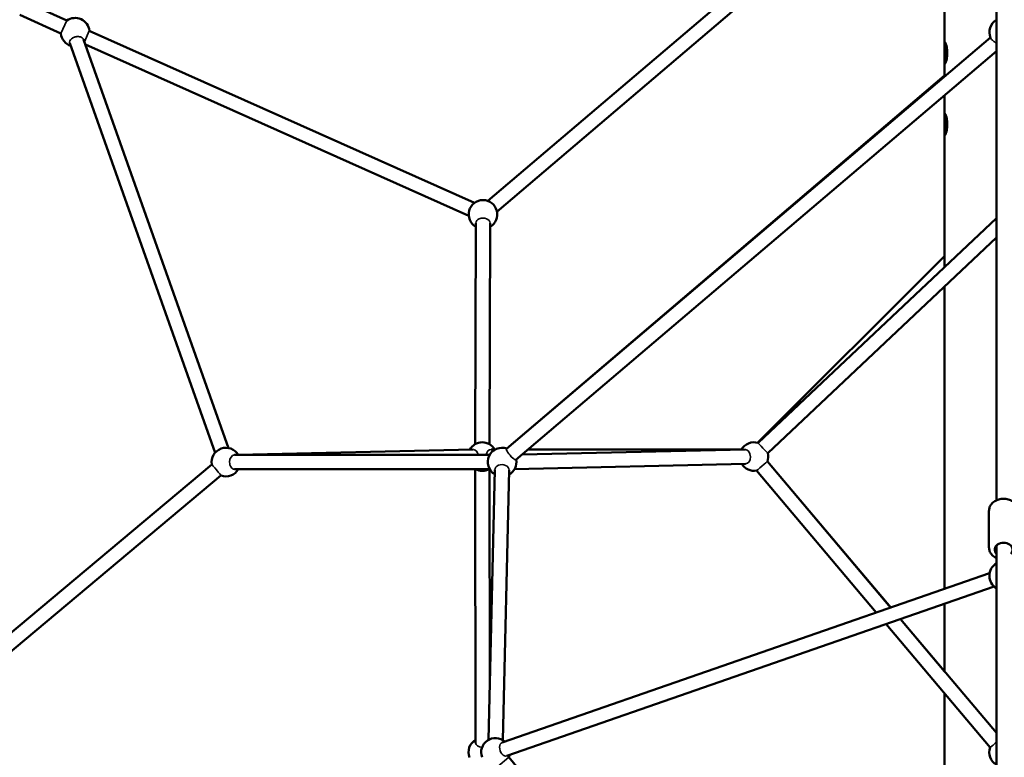
# Model space of a CAD drawing. Units: millimetres. Extents: x -27806 to 80892, y 91910 to 128002.
# Drawn here: x -20376 to -18998, y 94299 to 95332 of the extents above; entities that cross this region are included whole.
import ezdxf

# ---------------------------------------------------------------- set-up
doc = ezdxf.new("R2010")
doc.units = ezdxf.units.MM
doc.layers.add('MD_Visible', color=7, linetype='Continuous', lineweight=50)
doc.layers.add('MD_Visible Narrow', color=7, linetype='Continuous', lineweight=35)
doc.styles.get("Standard").update_dxf_attribs({"font": 'arial.ttf'})
doc.dimstyles.new('asd', dxfattribs={"dimtxt": 300, "dimasz": 100, "dimexe": 1.25, "dimexo": 0.625, "dimgap": 80, "dimtad": 1, "dimdec": 0, "dimlfac": 0.1, "dimrnd": 5, "dimtxsty": 'Standard', "dimcen": 0, "dimclre": 256, "dimadec": 0, "dimazin": 0, "dimtfac": 1, "dimtdec": 0, "dimtix": 1, "dimtmove": 2, "dimatfit": 3, "dimfxl": 1, "dimarcsym": 0})

# ---------------------------------------------------------------- blocks, each defined once
blk = doc.blocks.new('CustomObjectsInViewport4_0')
at = {"layer": 'MD_Visible', "extrusion": (0, 1, 0)}
for p, q in [((1887.9, 26402.6), (2229.5, 26693.2)), ((1900.8, 26387.4), (2242.4, 26677.9)), ((1232.6, 26663.1), (1290.2, 26636.8)), ((1256.3, 26674.3), (1298.5, 26655)), ((2527.6, 26621.6), (2527.6, 26672.8)), ((2600.2, 25983.5), (2600.2, 26674.8)), ((1330, 26640.8), (1869.4, 26400)), ((1302.7, 26623.4), (1506.1, 26049.9)), ((1322.1, 26628.5), (1524.9, 26056.6)), ((1324.6, 26621.4), (1861.3, 26381.7)), ((1914.3, 26055.5), (2591.6, 26631.4)), ((2527.6, 26598), (2527.6, 26621.6)), ((1927.3, 26040.3), (2600.2, 26612.5)), ((2527.6, 26577), (2527.6, 26598)), ((2527.6, 26578.4), (1914.7, 26055.8)), ((2527.6, 26521.6), (2527.6, 26550.8)), ((2527.6, 26498), (2527.6, 26521.6)), ((2527.6, 26310.2), (2527.6, 26498)), ((2266.3, 26063.8), (2600.2, 26378.7)), ((1871.1, 26371.6), (1870.4, 26062)), ((1891.1, 26371.5), (1890.4, 26061.9)), ((2280.1, 26049.3), (2600.2, 26351.2)), ((2527.6, 26325.4), (2265.8, 26064)), ((2527.6, 25859.7), (2527.6, 26282.7)), ((1533.5, 26047), (1890.6, 26047)), ((1538.4, 26047.3), (1867.7, 26054.4)), ((1892.6, 26054.7), (1898.6, 26054.7)), ((2248.2, 26054.4), (1935.9, 26047.6)), ((1944.2, 26054.7), (2243.3, 26054.7)), ((1501.6, 26033.5), (1042.4, 25649.4)), ((2248.7, 26034.4), (1925.5, 26027.3)), ((2279.4, 26037.9), (2452.1, 25833.4)), ((2452, 25833.4), (2279.4, 26037.9)), ((1514.4, 26018.2), (1055.3, 25634)), ((1533.5, 26027), (1890.6, 26027)), ((1870.3, 26027), (1870.9, 25643.9)), ((1889.1, 25648.1), (1897.7, 26026.1)), ((1890.3, 26027), (1890.8, 25720.8)), ((1909.1, 25647.7), (1917.7, 26025.6)), ((2431.8, 25826.4), (2264.1, 26025)), ((2589.7, 25917.6), (2589.7, 25968.6)), ((2600.2, 25917.8), (2600.2, 25920.2)), ((2600.2, 25328.6), (2600.2, 25917.8)), ((2590.5, 25881.5), (1908.1, 25644.4)), ((2597.1, 25862.6), (1914.6, 25625.5)), ((2527.6, 25743.9), (2527.6, 25838.5)), ((2591.3, 25637.5), (2445.6, 25810)), ((2600.2, 25658), (2465.8, 25817)), ((2465.9, 25817.1), (2527.6, 25744)), ((2527.6, 25223.2), (2527.6, 25712.9)), ((1917.5, 25623.7), (2258.4, 25214.5))]:
    blk.add_line(p, q, dxfattribs=at)
at = {"layer": 'MD_Visible', "extrusion": (1.22465e-16, 0, -1)}
for centre, start, end in [((-1310.2, 26638.8), 54.4605, 174.0648), ((-2610.2, 26638.8), 337.093, 60), ((-1310.2, 26638.8), 287.9639, 354.4605), ((-1881.2, 26383.8), 300.1422, 240.1422), ((-1521.3, 26037), 350.0807, 150), ((-1880.3, 26044.7), 28.7738, 150), ((-1908, 26037), 301.3025, 109.6217), ((-2260.6, 26044.7), 28.7516, 106.6753), ((-2260.6, 26044.7), 166.675, 199.8268), ((-1908, 26037), 169.6217, 241.3025), ((-2260.6, 26044.7), 259.8267, 328.7516), ((-1521.3, 26037), 210, 290.0807), ((-1880.3, 26044.7), 242.1581, 297.8419), ((-2610.2, 25877.8), 300, 60), ((-1880.9, 25630.7), 339.2037, 59.9176), ((-1898.7, 25630.6), 339.7953, 130.8399), ((-2610.1, 25630.7), 299.9929, 19.8268), ((-1898.7, 25630.6), 190.8399, 200.204)]:
    blk.add_arc(centre, 20, start, end, dxfattribs=at)
blk.add_ellipse((2610.2, 25914.4), major_axis=(-12.5, 0), ratio=0.776547, start_param=5.639684, end_param=10.068279, dxfattribs=at)
at = {"layer": 'MD_Visible'}
blk.add_ellipse((2610.2, 25917.8), major_axis=(-10, 0), ratio=0.796604, start_param=-0.427806, end_param=0, dxfattribs=at)
for points, knots in [([(2528.1, 26624.8), (2528, 26624.8), (2527.9, 26624.7), (2527.8, 26624.3), (2527.7, 26624), (2527.6, 26622.9), (2527.6, 26621.7), (2527.6, 26619), (2527.7, 26617.4), (2527.8, 26614.6), (2527.8, 26613.6), (2527.8, 26611.7), (2527.8, 26610.7), (2527.8, 26609.8), (2527.8, 26608.8), (2527.8, 26607.9), (2527.8, 26605.9), (2527.8, 26604.9), (2527.7, 26602.2), (2527.6, 26600.5), (2527.6, 26597.8), (2527.6, 26596.7), (2527.7, 26595.5), (2527.8, 26595.2), (2527.9, 26594.9), (2528, 26594.8), (2528.1, 26594.8)], [-2.265539, -2.265539, -2.265539, -2.265539, -1.982352, -1.982352, -1.699165, -1.699165, -1.132791, -1.132791, -0.566396, -0.566396, -0.283198, -0.283198, 0, 0, 0, 0.283198, 0.283198, 0.566396, 0.566396, 1.132791, 1.132791, 1.699165, 1.699165, 1.982352, 1.982352, 2.265539, 2.265539, 2.265539, 2.265539]), ([(2528.1, 26624.8), (2528.2, 26624.8), (2528.4, 26624.7), (2528.6, 26624.3), (2528.8, 26624), (2529.3, 26622.9), (2529.7, 26621.7), (2530.3, 26619), (2530.6, 26617.4), (2531, 26614.6), (2531, 26613.6), (2531.2, 26611.7), (2531.2, 26610.7), (2531.2, 26608.8), (2531.2, 26607.9), (2531, 26605.9), (2531, 26604.9), (2530.6, 26602.2), (2530.3, 26600.5), (2529.7, 26597.8), (2529.3, 26596.7), (2528.8, 26595.5), (2528.6, 26595.2), (2528.4, 26594.9), (2528.2, 26594.8), (2528.1, 26594.8)], [2.265539, 2.265539, 2.265539, 2.265539, 2.548726, 2.548726, 2.831913, 2.831913, 3.398287, 3.398287, 3.964683, 3.964683, 4.247881, 4.247881, 4.531079, 4.531079, 4.814276, 4.814276, 5.097474, 5.097474, 5.66387, 5.66387, 6.230244, 6.230244, 6.513431, 6.513431, 6.796618, 6.796618, 6.796618, 6.796618]), ([(2528.1, 26524.8), (2528, 26524.8), (2527.9, 26524.7), (2527.8, 26524.3), (2527.7, 26524), (2527.6, 26522.9), (2527.6, 26521.7), (2527.6, 26519), (2527.7, 26517.4), (2527.8, 26514.6), (2527.8, 26513.6), (2527.8, 26511.7), (2527.8, 26510.7), (2527.8, 26509.8), (2527.8, 26508.8), (2527.8, 26507.9), (2527.8, 26505.9), (2527.8, 26504.9), (2527.7, 26502.2), (2527.6, 26500.5), (2527.6, 26497.8), (2527.6, 26496.7), (2527.7, 26495.5), (2527.8, 26495.2), (2527.9, 26494.9), (2528, 26494.8), (2528.1, 26494.8)], [-2.265539, -2.265539, -2.265539, -2.265539, -1.982352, -1.982352, -1.699165, -1.699165, -1.132791, -1.132791, -0.566396, -0.566396, -0.283198, -0.283198, 0, 0, 0, 0.283198, 0.283198, 0.566396, 0.566396, 1.132791, 1.132791, 1.699165, 1.699165, 1.982352, 1.982352, 2.265539, 2.265539, 2.265539, 2.265539]), ([(2528.1, 26524.8), (2528.2, 26524.8), (2528.4, 26524.7), (2528.6, 26524.3), (2528.8, 26524), (2529.3, 26522.9), (2529.7, 26521.7), (2530.3, 26519), (2530.6, 26517.4), (2531, 26514.6), (2531, 26513.6), (2531.2, 26511.7), (2531.2, 26510.7), (2531.2, 26508.8), (2531.2, 26507.9), (2531, 26505.9), (2531, 26504.9), (2530.6, 26502.2), (2530.3, 26500.5), (2529.7, 26497.8), (2529.3, 26496.7), (2528.8, 26495.5), (2528.6, 26495.2), (2528.4, 26494.9), (2528.2, 26494.8), (2528.1, 26494.8)], [2.265539, 2.265539, 2.265539, 2.265539, 2.548726, 2.548726, 2.831913, 2.831913, 3.398287, 3.398287, 3.964683, 3.964683, 4.247881, 4.247881, 4.531079, 4.531079, 4.814276, 4.814276, 5.097474, 5.097474, 5.66387, 5.66387, 6.230244, 6.230244, 6.513431, 6.513431, 6.796618, 6.796618, 6.796618, 6.796618]), ([(2589.7, 25968.6), (2589.7, 25970.3), (2590, 25972.1), (2591.2, 25975.4), (2592.1, 25976.9), (2594.5, 25979.8), (2596, 25981.1), (2599.5, 25983.3), (2601.4, 25984.1), (2605.6, 25985.3), (2607.8, 25985.6), (2612.3, 25985.7), (2614.5, 25985.4), (2618.8, 25984.2), (2620.8, 25983.3), (2624.4, 25981), (2626, 25979.6), (2628.5, 25976.5), (2629.4, 25974.8), (2630.4, 25971.6), (2630.7, 25970.1), (2630.7, 25968.6)], [0.340118, 0.340118, 0.340118, 0.340118, 0.621193, 0.621193, 0.912383, 0.912383, 1.226663, 1.226663, 1.561324, 1.561324, 1.905089, 1.905089, 2.25078, 2.25078, 2.594669, 2.594669, 2.929354, 2.929354, 3.242012, 3.242012, 3.48171, 3.48171, 3.48171, 3.48171]), ([(2589.7, 25917.6), (2589.7, 25915.8), (2590, 25914.1), (2591.2, 25910.8), (2592.1, 25909.2), (2594.5, 25906.4), (2596, 25905.1), (2598.5, 25903.5), (2599.3, 25903.1), (2600.2, 25902.7)], [5.943068, 5.943068, 5.943068, 5.943068, 6.224143, 6.224143, 6.515333, 6.515333, 6.829612, 6.829612, 6.978453, 6.978453, 6.978453, 6.978453])]:
    blk.add_open_spline(points, degree=3, knots=knots, dxfattribs=at)
at = {"layer": 'MD_Visible Narrow', "extrusion": (0, 1, 0)}
for p, q in [((1298.5, 26655), (1290.2, 26636.8)), ((1323.2, 26625.5), (1330, 26640.8)), ((1902.1, 25610.9), (1917.5, 25623.7))]:
    blk.add_line(p, q, dxfattribs=at)
at = {"layer": 'MD_Visible Narrow'}
for centre, major_axis, ratio, start_param, end_param in [((1881.1, 26371.5), (10, -0.02), 0.707557, 6.283185, 9.424778), ((1920.8, 26047.9), (-6.48, 7.62), 0.223923, 0, 3.141593), ((1533.5, 26037), (0, 10), 0.707107, 0, 1.570796), ((1868, 26044.4), (-0.21, 10), 0.700639, -1.324843, 0), ((1892.6, 26044.7), (0, 10), 0.707107, 0, 1.337156), ((2248.5, 26044.4), (-0.22, 10), 0.713353, 3.141593, 6.283185), ((1508, 26025.9), (-6.42, 7.67), 0.014589, 3.141593, 6.283185), ((1533.5, 26037), (0, 10), 0.707107, 1.570796, 3.141593), ((1907.7, 26025.9), (10, -0.23), 0.766867, 6.283185, 9.424778), ((1880.9, 25643.9), (10, 0.01), 0.645217, 3.141593, 4.618539), ((1911.3, 25635), (-3.28, 9.45), 0.637044, 0, 3.141593), ((2598.9, 25643.9), (7.64, 6.45), 0.001099, 3.141593, 4.872793)]:
    blk.add_ellipse(centre, major_axis=major_axis, ratio=ratio, start_param=start_param, end_param=end_param, dxfattribs=at)
at = {"layer": 'MD_Visible Narrow', "extrusion": (1.22465e-16, 6.16298e-32, -1)}
blk.add_ellipse((2273.2, 26056.5), major_axis=(-6.86, 7.27), ratio=0.001702, start_param=0.002949, end_param=3.138644, dxfattribs=at)
at = {"layer": 'MD_Visible Narrow', "extrusion": (1.22465e-16, -1.2326e-32, -1)}
blk.add_ellipse((2271.8, 26031.4), major_axis=(7.64, 6.45), ratio=0.001099, start_param=0.001903, end_param=3.13969, dxfattribs=at)
at = {"layer": 'MD_Visible Narrow'}
for points, knots in [([(1306.4, 26630.6), (1305.4, 26630), (1304.4, 26629.2), (1303, 26627.3), (1302.5, 26626.1), (1302.4, 26624.5), (1302.5, 26623.9), (1302.7, 26623.4)], [1.013821, 1.013821, 1.013821, 1.013821, 1.414613, 1.414613, 1.888329, 1.888329, 2.147948, 2.147948, 2.147948, 2.147948]), ([(1322.1, 26628.5), (1322.1, 26628.6), (1322, 26628.7), (1321.7, 26629.5), (1321.2, 26630), (1320.2, 26631), (1319.5, 26631.4), (1318, 26632.1), (1317.1, 26632.4), (1316.2, 26632.5), (1314.8, 26632.8), (1313.1, 26632.8), (1309.9, 26632.2), (1308.3, 26631.7), (1306.8, 26630.8), (1306.6, 26630.7), (1306.4, 26630.6)], [5.193199, 5.193199, 5.193199, 5.193199, 5.249331, 5.249331, 5.53355, 5.53355, 5.815491, 5.815491, 6.097433, 6.097433, 6.097433, 6.567881, 6.567881, 7.038329, 7.038329, 7.111254, 7.111254, 7.111254, 7.111254]), ([(2600.2, 26623.1), (2599.7, 26623.4), (2599.3, 26623.7), (2597.7, 26624.9), (2596.7, 26625.7), (2594.9, 26627.3), (2594, 26628.1), (2592.7, 26629.5), (2592.2, 26630.2), (2591.8, 26630.7), (2591.8, 26630.9), (2591.7, 26631)], [4.036641, 4.036641, 4.036641, 4.036641, 4.19208, 4.19208, 4.579699, 4.579699, 4.965309, 4.965309, 5.35092, 5.35092, 5.468916, 5.468916, 5.468916, 5.468916])]:
    blk.add_open_spline(points, degree=3, knots=knots, dxfattribs=at)
blk = doc.blocks.new('*D16')
at = {"lineweight": -2, "transparency": 16777216}
for p, q in [((-18999.4, 98473.6), (-27376.8, 98473.6)), ((-25862.6, 92377.2), (-27376.8, 92377.2))]:
    blk.add_line(p, q, dxfattribs=at)
at = {"color": 0, "lineweight": -2, "transparency": 16777216}
blk.add_line((-27375.6, 92477.2), (-27375.6, 98373.6), dxfattribs=at)
at = {"color": 0, "transparency": 16777216}
for points in [[(-27392.3, 98373.6), (-27358.9, 98373.6), (-27375.6, 98473.6)], [(-27392.3, 92477.2), (-27358.9, 92477.2), (-27375.6, 92377.2)]]:
    blk.add_solid(points, dxfattribs=at)
at = {"layer": 'Defpoints', "color": 0, "transparency": 16777216}
for p in [(-27375.6, 98473.6), (-18998.8, 98473.6), (-25862, 92377.2)]:
    blk.add_point(p, dxfattribs=at)
at = {"color": 0, "transparency": 16777216, "insert": (-27608.8, 95425.4), "char_height": 300, "attachment_point": 5, "rotation": 90}
blk.add_mtext('610', dxfattribs=at)
blk = doc.blocks.new('*D18')
at = {"lineweight": -2, "transparency": 16777216}
for p, q in [((-25868.5, 92384.7), (-25868.5, 98975.4)), ((-2709.1, 92384.8), (-2709.1, 98975.4))]:
    blk.add_line(p, q, dxfattribs=at)
at = {"color": 0, "lineweight": -2, "transparency": 16777216}
blk.add_line((-25768.5, 98974.2), (-2809.1, 98974.2), dxfattribs=at)
at = {"color": 0, "transparency": 16777216}
for points in [[(-25768.5, 98990.8), (-25768.5, 98957.5), (-25868.5, 98974.2)], [(-2809.1, 98990.8), (-2809.1, 98957.5), (-2709.1, 98974.2)]]:
    blk.add_solid(points, dxfattribs=at)
at = {"layer": 'Defpoints', "color": 0, "transparency": 16777216}
for p in [(-2709.1, 98974.2), (-25868.5, 92384.1), (-2709.1, 92384.2)]:
    blk.add_point(p, dxfattribs=at)
at = {"color": 0, "transparency": 16777216, "insert": (-14288.8, 99207.5), "char_height": 300, "attachment_point": 5}
blk.add_mtext('2315', dxfattribs=at)

msp = doc.modelspace()

# ---------------------------------------------------------------- block references
at = {"layer": 'MD_Visible'}
msp.add_blockref('CustomObjectsInViewport4_0', (-21608.9, 68675.4), dxfattribs=at)

# ---------------------------------------------------------------- dimensions: what is measured, and where the dimension line sits
dim = msp.add_linear_dim(base=(-2709.1, 98974.2), p1=(-25868.5, 92384.1), p2=(-2709.1, 92384.2), dimstyle='asd', override={"dimclre": 256})
dim.commit()
dim.dimension.update_dxf_attribs({"geometry": '*D18', "text_midpoint": (-14288.8, 99207.5)})
dim = msp.add_linear_dim(base=(-27375.6, 98473.6), p1=(-25862, 92377.2), p2=(-18998.8, 98473.6), angle=90, dimstyle='asd', override={"dimclre": 256})
dim.commit()
dim.dimension.update_dxf_attribs({"geometry": '*D16', "text_midpoint": (-27608.8, 95425.4)})

doc.saveas('drawing.dxf')
